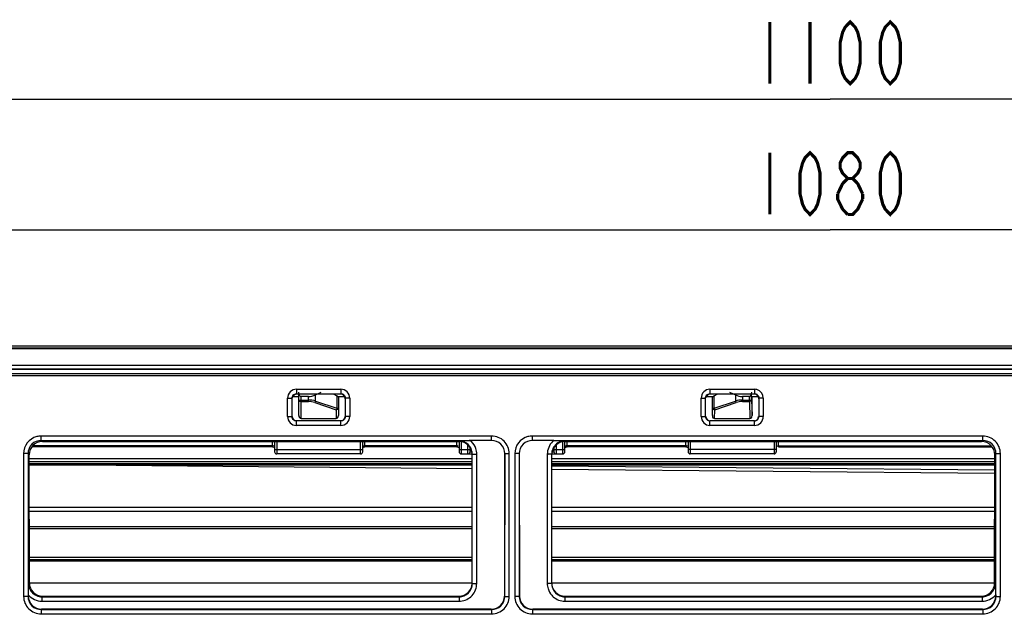
# Model space of a CAD drawing. Extents: x -72 to 3547, y 283 to 2777.
# Drawn here: x 975 to 1199, y 2003 to 2139 of the extents above; entities that cross this region are included whole.
import ezdxf

# ---------------------------------------------------------------- set-up
doc = ezdxf.new("R2010")
doc.units = 0
doc.header["$LTSCALE"] = 130.68
doc.layers.get('0').update_dxf_attribs({"linetype": 'CONTINUOUS'})
for name, color, linetype in [('70L_DI_ZUO_DXF_CONTINUOUS_LINE', 7, 'CONTINUOUS'), ('70L_ZHONG_KUDXF_CONTINUOUS_LINE', 7, 'CONTINUOUS'), ('70L_ZUO_DUAN_GAI_DXF_DIMENSION', 7, 'CONTINUOUS')]:
    doc.layers.add(name, color=color, linetype=linetype)
doc.styles.get("Standard").update_dxf_attribs({"font": 'txt', "width": 0.65})
doc.dimstyles.new('DIMSTYLE_1', dxfattribs={"dimtxt": 14, "dimasz": 12, "dimexe": 2, "dimexo": 1, "dimgap": 0.875, "dimtad": 1, "dimdec": 1, "dimdsep": 46, "dimtxsty": 'Standard', "dimblk": '_ARROW_FILLED', "dimblk1": '_ARROW_FILLED', "dimblk2": '_ARROW_FILLED', "dimcen": 0.09, "dimadec": 0, "dimazin": 0, "dimtp": 1.2, "dimtm": 1.2, "dimtfac": 1, "dimtdec": 1, "dimtofl": 0, "dimtmove": 0, "dimatfit": 3, "dimldrblk": '_ARROW_FILLED', "dimfxl": 1, "dimtolj": 1, "dimarcsym": 0})

# ---------------------------------------------------------------- blocks, each defined once
blk = doc.blocks.new('_ARROW_FILLED')
at = {"color": 0, "linetype": 'ByBlock'}
blk.add_solid([(0, 0), (-1, 0.167), (-1, -0.167)], dxfattribs=at)
blk = doc.blocks.new('*D1')
at = {"layer": '70L_ZUO_DUAN_GAI_DXF_DIMENSION', "color": 2, "linetype": 'Continuous', "transparency": 16777216}
for p, q in [((619.03, 2068.55), (619.03, 2098.85)), ((1699.03, 2068.55), (1699.03, 2098.85)), ((619.03, 2090.85), (1159.03, 2090.85)), ((1699.03, 2090.85), (1159.03, 2090.85))]:
    blk.add_line(p, q, dxfattribs=at)
at = {"layer": '70L_ZUO_DUAN_GAI_DXF_DIMENSION', "color": 2, "linetype": 'Continuous', "transparency": 16777216, "xscale": 12, "yscale": 12, "zscale": 12, "rotation": 180}
blk.add_blockref('_ARROW_FILLED', (619.03, 2090.85), dxfattribs=at)
at = {"layer": '70L_ZUO_DUAN_GAI_DXF_DIMENSION', "color": 2, "linetype": 'Continuous', "transparency": 16777216, "xscale": 12, "yscale": 12, "zscale": 12}
blk.add_blockref('_ARROW_FILLED', (1699.03, 2090.85), dxfattribs=at)
blk = doc.blocks.new('*D2')
at = {"layer": '70L_ZUO_DUAN_GAI_DXF_DIMENSION', "color": 2, "linetype": 'Continuous', "transparency": 16777216}
for p, q in [((609.01, 1856.59), (609.01, 2128.51)), ((1709.06, 1856.59), (1709.06, 2128.51)), ((609.01, 2120.51), (1159.03, 2120.51)), ((1709.06, 2120.51), (1159.03, 2120.51))]:
    blk.add_line(p, q, dxfattribs=at)
at = {"layer": '70L_ZUO_DUAN_GAI_DXF_DIMENSION', "color": 2, "linetype": 'Continuous', "transparency": 16777216, "xscale": 12, "yscale": 12, "zscale": 12, "rotation": 180}
blk.add_blockref('_ARROW_FILLED', (609.01, 2120.51), dxfattribs=at)
at = {"layer": '70L_ZUO_DUAN_GAI_DXF_DIMENSION', "color": 2, "linetype": 'Continuous', "transparency": 16777216, "xscale": 12, "yscale": 12, "zscale": 12}
blk.add_blockref('_ARROW_FILLED', (1709.06, 2120.51), dxfattribs=at)

msp = doc.modelspace()

# ---------------------------------------------------------------- linework, layer by layer
at = {"layer": '70L_DI_ZUO_DXF_CONTINUOUS_LINE', "color": 7, "linetype": 'Continuous'}
for p, q in [((1553.83, 2064.06), (639.76, 2064.06)), ((1553.83, 2063.85), (639.76, 2063.85)), ((658.73, 2060.21), (1552.83, 2060.21)), ((1037.03, 2053.06), (1038.53, 2053.06)), ((1038.53, 2048.77), (1038.53, 2054.06)), ((1039.03, 2048.06), (1039.03, 2053.06)), ((1040.72, 2053.06), (1039.03, 2053.06)), ((1040.72, 2051.92), (1040.72, 2053.06)), ((1042.3, 2053.43), (1043.63, 2054.06)), ((1042.3, 2052.04), (1042.3, 2053.43)), ((1046.48, 2053.57), (1047.19, 2053.23)), ((1047.19, 2053.23), (1047.19, 2050.41)), ((1047.38, 2053.06), (1049.04, 2053.06)), ((1047.53, 2053.06), (1047.53, 2048.77)), ((1130.83, 2053.06), (1132.33, 2053.06)), ((1132.38, 2050.43), (1132.38, 2053.06)), ((1132.38, 2053.06), (1132.52, 2053.06)), ((1132.72, 2053.25), (1133.39, 2053.57)), ((1132.72, 2050.43), (1132.72, 2053.25)), ((1136.23, 2054.06), (1137.56, 2053.43)), ((1137.56, 2053.43), (1137.56, 2052.04)), ((1139.15, 2053.06), (1139.15, 2051.92)), ((1140.74, 2053.06), (1139.15, 2053.06)), ((1140.74, 2051.92), (1140.74, 2053.06)), ((1141.24, 2053.76), (1141.25, 2054.06)), ((1141.24, 2052.27), (1141.24, 2053.76)), ((1141.33, 2048.76), (1141.33, 2053.06)), ((1141.33, 2053.06), (1142.84, 2053.06)), ((1038.53, 2052.27), (1040.72, 2052.27)), ((1039.03, 2051.92), (1040.72, 2051.92)), ((1042.15, 2051.69), (1047.03, 2050.06)), ((1042.3, 2052.04), (1047.19, 2050.41)), ((1047.19, 2050.41), (1047.53, 2050.41)), ((1132.33, 2048.76), (1132.38, 2050.43)), ((1132.38, 2050.43), (1132.72, 2050.43)), ((1132.72, 2050.43), (1137.56, 2052.04)), ((1132.88, 2050.07), (1137.72, 2051.69)), ((1139.15, 2052.27), (1141.24, 2052.27)), ((1139.15, 2051.92), (1140.74, 2051.92)), ((1140.74, 2051.92), (1140.84, 2048.06)), ((1141.24, 2052.27), (1141.33, 2048.76)), ((1039.03, 2048.06), (1047.03, 2048.06)), ((1047.03, 2050.06), (1047.03, 2048.06)), ((1132.83, 2048.06), (1132.88, 2050.07)), ((1132.83, 2048.06), (1140.84, 2048.06)), ((1032.53, 2041.63), (977.96, 2041.63)), ((1032.53, 2041.88), (978.16, 2041.88)), ((1032.53, 2041.63), (1032.53, 2042.85)), ((1033.03, 2042.85), (1033.03, 2040.55)), ((1033.53, 2042.85), (1033.53, 2040.05)), ((1052.53, 2040.05), (1052.53, 2042.85)), ((1053.03, 2040.55), (1053.03, 2042.85)), ((1053.53, 2041.63), (1053.53, 2042.85)), ((1074.38, 2041.88), (1053.53, 2041.88)), ((1074.38, 2041.63), (1053.53, 2041.63)), ((1074.38, 2041.63), (1074.38, 2042.85)), ((1074.88, 2042.85), (1074.88, 2040.55)), ((1075.38, 2042.85), (1075.38, 2040.05)), ((1076.88, 2040.05), (1076.88, 2042.07)), ((1077.38, 2040.55), (1077.38, 2041.49)), ((1096.38, 2041.49), (1096.38, 2040.55)), ((1096.88, 2042.07), (1096.88, 2040.05)), ((1098.38, 2040.05), (1098.38, 2042.85)), ((1098.88, 2040.55), (1098.88, 2042.85)), ((1099.38, 2041.63), (1099.38, 2042.85)), ((1126.33, 2041.88), (1099.38, 2041.88)), ((1126.33, 2041.63), (1099.38, 2041.63)), ((1126.33, 2041.63), (1126.33, 2042.85)), ((1126.83, 2042.85), (1126.83, 2040.55)), ((1127.33, 2042.85), (1127.33, 2040.05)), ((1146.33, 2042.85), (1146.33, 2040.05)), ((1146.83, 2042.85), (1146.83, 2040.55)), ((1147.33, 2041.88), (1147.33, 2042.85)), ((1147.33, 2041.88), (1147.33, 2041.63)), ((1147.33, 2041.88), (1195.61, 2041.88)), ((1147.33, 2041.63), (1195.81, 2041.63)), ((977.37, 2038.97), (1077.88, 2038.97)), ((1033.03, 2041.05), (1053.03, 2041.05)), ((1052.53, 2040.05), (1033.53, 2040.05)), ((1074.88, 2041.05), (1077.38, 2041.05)), ((1075.38, 2040.05), (1077.88, 2040.05)), ((1077.38, 2040.55), (1077.88, 2040.55)), ((1095.88, 2040.55), (1096.38, 2040.55)), ((1095.88, 2040.05), (1098.38, 2040.05)), ((1095.88, 2038.97), (1196.4, 2038.97)), ((1096.38, 2041.05), (1098.88, 2041.05)), ((1146.83, 2041.05), (1126.83, 2041.05)), ((1146.33, 2040.05), (1127.33, 2040.05)), ((977.37, 2038.33), (1077.88, 2038.33)), ((1077.88, 2037.76), (977.38, 2037.76)), ((1077.88, 2037.48), (977.38, 2037.48)), ((997.09, 2037.48), (1077.88, 2036.75)), ((1196.39, 2036.37), (1095.86, 2037.27)), ((1095.88, 2038.33), (1196.39, 2038.33)), ((1196.39, 2037.76), (1095.88, 2037.76)), ((1196.39, 2037.48), (1095.88, 2037.48)), ((1095.88, 2036.59), (1196.39, 2035.69)), ((1077.88, 2027.92), (977.39, 2027.92)), ((1196.38, 2027.92), (1095.88, 2027.92)), ((1077.88, 2026.95), (977.39, 2026.95)), ((1196.38, 2026.95), (1095.88, 2026.95)), ((977.4, 2023.57), (1077.88, 2023.57)), ((1095.88, 2023.57), (1196.37, 2023.57)), ((977.4, 2023.15), (1077.88, 2023.15)), ((1095.88, 2023.15), (1196.37, 2023.15)), ((1077.88, 2016.57), (977.41, 2016.57)), ((1077.88, 2016), (977.41, 2016)), ((1077.88, 2015.85), (977.41, 2015.85)), ((1077.88, 2015.7), (977.41, 2015.7)), ((1196.36, 2016.57), (1095.88, 2016.57)), ((1196.36, 2016), (1095.88, 2016)), ((1196.36, 2015.85), (1095.88, 2015.85)), ((1196.36, 2015.7), (1095.88, 2015.7)), ((977.42, 2010.81), (1077.88, 2010.81)), ((1095.88, 2010.81), (1196.35, 2010.81))]:
    msp.add_line(p, q, dxfattribs=at)
for points in [[(1032.53, 2041.63), (1032.6, 2041.63), (1032.72, 2041.62), (1032.83, 2041.61), (1032.92, 2041.59), (1032.99, 2041.56), (1033.02, 2041.55)], [(1053.03, 2041.55), (1053.04, 2041.55), (1053.11, 2041.57), (1053.19, 2041.6), (1053.29, 2041.62), (1053.41, 2041.63), (1053.53, 2041.63)], [(1074.38, 2041.63), (1074.45, 2041.63), (1074.57, 2041.62), (1074.68, 2041.61), (1074.77, 2041.59), (1074.84, 2041.56), (1074.87, 2041.55)], [(1098.88, 2041.55), (1098.89, 2041.55), (1098.95, 2041.57), (1099.03, 2041.59), (1099.13, 2041.61), (1099.25, 2041.63), (1099.38, 2041.63)], [(1126.33, 2041.63), (1126.4, 2041.63), (1126.52, 2041.62), (1126.63, 2041.61), (1126.72, 2041.59), (1126.79, 2041.56), (1126.82, 2041.55)]]:
    msp.add_lwpolyline(points, dxfattribs=at)
for centre, radius, start, end in [((1040.72, 2046.76), 5.52, 73.3628, 90.0186), ((1040.72, 2047.4), 4.52, 71.6095, 89.9555), ((1139.14, 2046.75), 5.52, 89.984, 106.6345), ((1139.15, 2047.4), 4.52, 90.0464, 108.3886), ((1033.53, 2040.55), 0.5, 180, 270), ((1052.53, 2040.55), 0.5, 270, 360), ((1075.38, 2040.55), 0.5, 180, 270), ((1076.88, 2040.55), 0.5, 270, 360), ((1096.88, 2040.55), 0.5, 180, 270), ((1098.38, 2040.55), 0.5, 270, 360), ((1127.33, 2040.55), 0.5, 180, 270), ((1146.33, 2040.55), 0.5, 270, 360)]:
    msp.add_arc(centre, radius, start, end, dxfattribs=at)
for centre, major_axis, ratio, start_param, end_param in [((1039.03, 2053.78), (0, 0.714), 0.7, -4.712389, -3.141593), ((1040.72, 2060.21), (0, 7.14), 0.7, -3.141593, -2.819842), ((1047.03, 2052.55), (0, 0.714), 0.7, -0.765899, -0.321751), ((1132.88, 2052.57), (0, 0.714), 0.7, 0.321751, 0.806861), ((1139.15, 2060.21), (0, 7.14), 0.7, -3.463343, -3.141593), ((1140.74, 2053.78), (0, 0.714), 0.7, -3.141593, -1.596976), ((1039.03, 2048.77), (0, 0.707), 0.707107, -4.712389, -3.141593), ((1047.03, 2048.77), (0, 0.707), 0.707107, -3.141593, -1.570796), ((1132.83, 2048.77), (0.019, 0.707), 0.706986, -4.675367, -3.123082), ((1140.83, 2048.77), (-0.019, 0.707), 0.706986, -3.160104, -1.607818)]:
    msp.add_ellipse(centre, major_axis=major_axis, ratio=ratio, start_param=start_param, end_param=end_param, dxfattribs=at)
for points, knots in [([(1038.53, 2052.27), (1038.53, 2052.18), (1038.6, 2051.97), (1038.84, 2051.96), (1038.93, 2052.01)], [0, 0, 0, 0, 0.466408, 1, 1, 1, 1]), ([(1047.53, 2050.41), (1047.53, 2050.32), (1047.47, 2050.11), (1047.22, 2050.1), (1047.14, 2050.15)], [0, 0, 0, 0, 0.466521, 1, 1, 1, 1]), ([(1132.38, 2050.43), (1132.38, 2050.34), (1132.45, 2050.13), (1132.69, 2050.12), (1132.78, 2050.16)], [0, 0, 0, 0, 0.467261, 1, 1, 1, 1]), ([(1141.24, 2052.27), (1141.24, 2052.18), (1141.17, 2051.98), (1140.93, 2051.96), (1140.84, 2052.01)], [0, 0, 0, 0, 0.467152, 1, 1, 1, 1]), ([(1053.53, 2041.88), (1053.47, 2041.88), (1053.31, 2041.86), (1053.03, 2041.8), (1053.03, 2041.68)], [0, 0, 0, 0, 0.346977, 1, 1, 1, 1]), ([(1099.38, 2041.88), (1099.32, 2041.88), (1099.16, 2041.86), (1098.89, 2041.8), (1098.88, 2041.68)], [0, 0, 0, 0, 0.346379, 1, 1, 1, 1])]:
    msp.add_open_spline(points, degree=3, knots=knots, dxfattribs=at)
for points in [[(1042.3, 2052.04), (1042.27, 2051.92), (1042.22, 2051.79), (1042.15, 2051.69)], [(1047.19, 2050.41), (1047.16, 2050.29), (1047.11, 2050.16), (1047.03, 2050.06)], [(1132.72, 2050.43), (1132.76, 2050.3), (1132.81, 2050.18), (1132.88, 2050.07)], [(1137.56, 2052.04), (1137.6, 2051.92), (1137.65, 2051.79), (1137.72, 2051.69)], [(1032.86, 2041.83), (1032.76, 2041.86), (1032.64, 2041.88), (1032.53, 2041.88)], [(1074.67, 2041.84), (1074.58, 2041.87), (1074.48, 2041.88), (1074.38, 2041.88)], [(1126.66, 2041.83), (1126.56, 2041.86), (1126.44, 2041.88), (1126.33, 2041.88)], [(1147.05, 2041.84), (1147.14, 2041.87), (1147.24, 2041.88), (1147.33, 2041.88)]]:
    msp.add_open_spline(points, degree=3, dxfattribs=at)
at = {"layer": '70L_ZHONG_KUDXF_CONTINUOUS_LINE', "color": 7, "linetype": 'Continuous'}
for p, q in [((639.63, 2064.55), (1644.71, 2064.55)), ((655.73, 2059.31), (1662.28, 2059.31)), ((655.73, 2059.26), (1662.27, 2059.26)), ((1664.73, 2057.76), (653.33, 2057.76)), ((1664.59, 2058.21), (653.48, 2058.21)), ((1037.99, 2054.71), (1037.99, 2053.71)), ((1037.99, 2054.71), (1048.08, 2054.71)), ((1048.08, 2054.71), (1048.08, 2053.71)), ((1131.79, 2054.71), (1131.79, 2053.71)), ((1131.79, 2054.71), (1141.88, 2054.71)), ((1141.88, 2054.71), (1141.88, 2053.71)), ((1035.99, 2048.52), (1035.99, 2052.71)), ((1035.99, 2052.71), (1036.99, 2052.71)), ((1036.99, 2048.52), (1036.99, 2052.71)), ((1037.99, 2053.71), (1048.08, 2053.71)), ((1038.53, 2053.57), (1038.03, 2053.57)), ((1048.04, 2053.57), (1046.48, 2053.57)), ((1049.08, 2052.71), (1049.08, 2048.52)), ((1050.08, 2052.71), (1049.08, 2052.71)), ((1050.08, 2052.71), (1050.08, 2048.52)), ((1129.79, 2048.52), (1129.79, 2052.71)), ((1129.79, 2052.71), (1130.79, 2052.71)), ((1130.79, 2048.52), (1130.79, 2052.71)), ((1131.79, 2053.71), (1141.88, 2053.71)), ((1133.39, 2053.57), (1131.83, 2053.57)), ((1141.84, 2053.57), (1141.33, 2053.57)), ((1142.88, 2052.71), (1142.88, 2048.52)), ((1143.88, 2052.71), (1142.88, 2052.71)), ((1143.88, 2052.71), (1143.88, 2048.52)), ((1035.99, 2048.52), (1036.99, 2048.52)), ((1050.08, 2048.52), (1049.08, 2048.52)), ((1129.79, 2048.52), (1130.79, 2048.52)), ((1143.88, 2048.52), (1142.88, 2048.52)), ((1037.99, 2046.52), (1037.99, 2047.52)), ((1048.08, 2047.52), (1037.99, 2047.52)), ((1048.08, 2046.52), (1037.99, 2046.52)), ((1048.08, 2046.52), (1048.08, 2047.52)), ((1131.79, 2046.52), (1131.79, 2047.52)), ((1141.88, 2047.52), (1131.79, 2047.52)), ((1141.88, 2046.52), (1131.79, 2046.52)), ((1141.88, 2046.52), (1141.88, 2047.52)), ((980.1, 2043.1), (980.1, 2044.1)), ((1082.26, 2044.1), (980.1, 2044.1)), ((1082.26, 2043.1), (1082.26, 2044.1)), ((1091.51, 2043.1), (1091.51, 2044.1)), ((1193.67, 2044.1), (1091.51, 2044.1)), ((1193.67, 2043.1), (1193.67, 2044.1)), ((980.36, 2042.85), (980.1, 2043.1)), ((980.1, 2043.1), (1077.53, 2043.1)), ((980.36, 2042.85), (1074.88, 2042.85)), ((1074.88, 2043.02), (1074.88, 2042.85)), ((1077.88, 2043.1), (1077.4, 2043.1)), ((1082.23, 2043.1), (1077.88, 2043.1)), ((1095.88, 2043.1), (1091.54, 2043.1)), ((1096.37, 2043.1), (1095.88, 2043.1)), ((1096.24, 2043.1), (1193.67, 2043.1)), ((1098.88, 2042.85), (1098.88, 2043.02)), ((1098.88, 2042.85), (1193.41, 2042.85)), ((1193.67, 2043.1), (1193.41, 2042.85)), ((976.12, 2040.12), (976.12, 2007.74)), ((977.11, 2040.12), (976.12, 2040.12)), ((977.11, 2040.12), (977.11, 2007.74)), ((977.37, 2039.86), (977.11, 2040.12)), ((977.42, 2010.8), (977.37, 2039.86)), ((1077.88, 2010.67), (1077.88, 2039.99)), ((1078.88, 2010.65), (1078.88, 2039.97)), ((1085.23, 2040.1), (1085.19, 2007.8)), ((1085.25, 2040.12), (1085.23, 2040.1)), ((1085.25, 2007.74), (1085.25, 2040.12)), ((1085.25, 2040.12), (1086.24, 2040.12)), ((1086.24, 2007.74), (1086.24, 2040.12)), ((1087.53, 2040.12), (1087.53, 2007.74)), ((1088.52, 2040.12), (1087.53, 2040.12)), ((1088.52, 2040.12), (1088.52, 2007.74)), ((1088.53, 2040.1), (1088.52, 2040.12)), ((1088.53, 2040.1), (1088.58, 2007.8)), ((1094.88, 2039.97), (1094.88, 2010.65)), ((1095.88, 2039.99), (1095.88, 2010.67)), ((1196.35, 2010.8), (1196.4, 2039.86)), ((1196.65, 2040.12), (1196.4, 2039.86)), ((1196.65, 2007.74), (1196.65, 2040.12)), ((1196.65, 2040.12), (1197.65, 2040.12)), ((1197.65, 2007.74), (1197.65, 2040.12)), ((977.25, 2010.64), (977.42, 2010.8)), ((1196.35, 2010.8), (1196.52, 2010.64)), ((977.11, 2007.74), (976.12, 2007.74)), ((977.11, 2007.74), (977.18, 2007.8)), ((977.18, 2008.08), (977.18, 2007.8)), ((980.25, 2007.65), (980.41, 2007.82)), ((980.41, 2007.82), (1074.88, 2007.82)), ((1085.19, 2007.8), (1085.25, 2007.74)), ((1085.25, 2007.74), (1086.24, 2007.74)), ((1088.52, 2007.74), (1087.53, 2007.74)), ((1088.52, 2007.74), (1088.58, 2007.8)), ((1098.88, 2007.82), (1193.36, 2007.82)), ((1193.36, 2007.82), (1193.52, 2007.65)), ((1196.59, 2008.08), (1196.59, 2007.8)), ((1196.59, 2007.8), (1196.65, 2007.74)), ((1196.65, 2007.74), (1197.65, 2007.74)), ((980.25, 2007.65), (980.25, 2006.64)), ((980.25, 2007.65), (1074.88, 2007.65)), ((980.25, 2006.64), (1074.88, 2006.64)), ((1074.88, 2007.65), (1074.88, 2006.64)), ((1098.88, 2007.65), (1098.88, 2006.64)), ((1098.88, 2007.65), (1193.52, 2007.65)), ((1098.88, 2006.64), (1193.52, 2006.64)), ((1193.52, 2007.65), (1193.52, 2006.64)), ((980.1, 2004.75), (980.17, 2004.82)), ((980.1, 2004.75), (980.1, 2003.76)), ((980.1, 2004.75), (1082.26, 2004.75)), ((980.1, 2003.76), (1082.26, 2003.76)), ((1082.19, 2004.82), (980.17, 2004.82)), ((1082.19, 2004.82), (1082.26, 2004.75)), ((1082.26, 2004.75), (1082.26, 2003.76)), ((1091.51, 2004.75), (1091.58, 2004.82)), ((1091.51, 2004.75), (1091.51, 2003.76)), ((1091.51, 2004.75), (1193.67, 2004.75)), ((1091.51, 2003.76), (1193.67, 2003.76)), ((1193.6, 2004.82), (1091.58, 2004.82)), ((1193.6, 2004.82), (1193.67, 2004.75)), ((1193.67, 2004.75), (1193.67, 2003.76))]:
    msp.add_line(p, q, dxfattribs=at)
for centre, radius, start, end in [((1037.99, 2052.71), 2, 90.0246, 180.0452), ((1048.08, 2052.71), 2, 359.9608, 89.9937), ((1131.79, 2052.71), 2, 90.0246, 180.0452), ((1141.88, 2052.7), 2.01, 73.6826, 89.9574), ((1141.88, 2052.71), 2, 359.97, 73.6104), ((1048.08, 2052.7), 1, 62.7831, 73.7705), ((1048.1, 2052.74), 0.963, 50.1877, 62.7988), ((1037.99, 2048.52), 2, 180.0015, 269.9985), ((1048.08, 2048.52), 2, 269.9969, 0.0031), ((1131.79, 2048.52), 2, 180.0015, 269.9985), ((1131.79, 2048.52), 0.999, 179.9417, 270.0583), ((1141.88, 2048.52), 2, 269.9969, 0.0031), ((1141.88, 2048.52), 1, 269.9883, 0.0117), ((980.1, 2040.12), 3.98, 104.9217, 180.0777), ((980.11, 2040.08), 4.02, 90.0553, 104.9292), ((1082.26, 2040.12), 3.98, 359.9221, 90.0779), ((1091.5, 2040.12), 3.98, 104.9217, 180.0777), ((1091.51, 2040.08), 4.02, 90.0553, 104.9292), ((1193.67, 2040.12), 3.98, 359.9221, 90.0779), ((1077.54, 2017.1), 26, 90.0173, 90.7674), ((1074.84, 2039.96), 4.05, 45.113, 50.7535), ((1074.83, 2039.99), 3.05, 0.0019, 25.1044), ((1074.82, 2039.97), 4.07, 0.0601, 18.7857), ((1098.93, 2039.96), 4.05, 129.2447, 134.8861), ((1078.88, 2095.8), 55.83, 269.8214, 269.9995), ((1094.88, 2095.8), 55.83, 270.0005, 270.1786), ((1098.95, 2039.99), 3.06, 167.8806, 179.9782), ((1074.86, 2010.67), 3.02, 336.9981, 348.9244), ((1074.84, 2010.67), 3.04, 348.9317, 359.9631), ((1078.88, 2066.48), 55.83, 269.8214, 269.9995), ((1098.93, 2010.65), 4.05, 180.0593, 196.726), ((1094.88, 2066.48), 55.83, 270.0005, 270.1786), ((1098.93, 2010.67), 3.04, 180.0538, 196.6228), ((980.1, 2007.74), 3.98, 179.9221, 270.0779), ((980.23, 2010.63), 2.97, 201.575, 204.196), ((1074.86, 2010.66), 4.03, 311.3621, 317.7952), ((1082.26, 2007.74), 3.98, 269.9218, 0.0782), ((1091.5, 2007.74), 3.98, 179.9221, 270.0779), ((1098.91, 2010.66), 4.03, 221.7753, 228.2223), ((1098.9, 2010.66), 3.01, 196.673, 202.7056), ((1193.67, 2007.74), 3.98, 269.9218, 0.0782)]:
    msp.add_arc(centre, radius, start, end, dxfattribs=at)
for centre, major_axis, ratio, start_param, end_param in [((1038.03, 2052.57), (-0.257, 0.969), 0.997546, 6.024343, 7.411111), ((1048.04, 2052.57), (0.257, 0.969), 0.997546, 4.972145, 6.542028), ((1131.83, 2052.57), (-0.257, 0.969), 0.997546, 6.024343, 7.411111), ((1141.84, 2052.57), (0.257, 0.969), 0.997546, 4.972145, 6.542028), ((1038.03, 2048.56), (1, 0), 0.999695, 3.141897, 4.712389), ((1048.03, 2048.56), (1, 0), 0.999695, 4.712389, 6.282881), ((1131.83, 2048.56), (1, 0), 0.999695, -3.141288, -1.570796), ((1141.83, 2048.56), (1, 0), 0.999695, -1.570796, -0.000305), ((980.38, 2039.83), (-1.96, 2.31), 0.990792, 5.584632, 7.147833), ((1074.88, 2039.83), (0, 3.02), 0.994673, 4.712389, 6.283185), ((1098.88, 2039.83), (0, 3.02), 0.994673, 6.283185, 7.801819), ((1193.38, 2039.83), (1.96, 2.31), 0.990792, 5.418538, 6.981738), ((980.43, 2010.82), (2.38, 1.86), 0.993762, 2.483063, 4.046263), ((1074.88, 2010.82), (0, 3.01), 0.997716, 3.141593, 4.660225), ((1098.88, 2010.82), (0, 3.01), 0.997716, 1.570796, 3.141593), ((1193.34, 2010.82), (2.38, -1.86), 0.993762, 5.378515, 6.941715), ((980.19, 2007.83), (2.38, 1.86), 0.993762, 2.483063, 4.046263), ((1082.17, 2007.83), (2.38, -1.86), 0.993762, -0.90467, 0.65853), ((1091.59, 2007.83), (2.38, 1.86), 0.993762, 2.483063, 4.046263), ((1193.58, 2007.83), (2.38, -1.86), 0.993762, -0.90467, 0.65853)]:
    msp.add_ellipse(centre, major_axis=major_axis, ratio=ratio, start_param=start_param, end_param=end_param, dxfattribs=at)
for points, knots in [([(1036.99, 2052.71), (1036.99, 2052.96), (1037.19, 2053.49), (1037.73, 2053.71), (1037.99, 2053.71)], [0, 0, 0, 0, 0.494876, 1, 1, 1, 1]), ([(1048.08, 2053.71), (1048.13, 2053.71), (1048.23, 2053.7), (1048.32, 2053.68), (1048.36, 2053.67)], [0, 0, 0, 0, 0.499098, 1, 1, 1, 1]), ([(1130.79, 2052.71), (1130.79, 2052.96), (1130.99, 2053.49), (1131.53, 2053.71), (1131.79, 2053.71)], [0, 0, 0, 0, 0.494876, 1, 1, 1, 1]), ([(1048.37, 2047.56), (1048.32, 2047.55), (1048.23, 2047.52), (1048.13, 2047.52), (1048.08, 2047.52)], [0, 0, 0, 0, 0.50387, 1, 1, 1, 1]), ([(980.1, 2043.1), (979.34, 2043.11), (977.74, 2042.47), (977.11, 2040.88), (977.11, 2040.12)], [0, 0, 0, 0, 0.499989, 1, 1, 1, 1]), ([(1085.23, 2040.1), (1085.24, 2040.87), (1084.6, 2042.47), (1083, 2043.1), (1082.23, 2043.1)], [0, 0, 0, 0, 0.499893, 1, 1, 1, 1]), ([(1085.25, 2040.12), (1085.25, 2040.88), (1084.62, 2042.48), (1083.02, 2043.1), (1082.25, 2043.1)], [0, 0, 0, 0, 0.500248, 1, 1, 1, 1]), ([(1091.51, 2043.1), (1090.75, 2043.1), (1089.15, 2042.48), (1088.52, 2040.88), (1088.52, 2040.12)], [0, 0, 0, 0, 0.499714, 1, 1, 1, 1]), ([(1091.54, 2043.1), (1090.77, 2043.1), (1089.17, 2042.47), (1088.53, 2040.87), (1088.53, 2040.1)], [0, 0, 0, 0, 0.500107, 1, 1, 1, 1]), ([(1096.24, 2043.1), (1096.47, 2043.1), (1097.35, 2043.09), (1098.24, 2043.05), (1098.88, 2043.02)], [0, 0, 0, 0, 0.264865, 1, 1, 1, 1]), ([(1196.65, 2040.12), (1196.66, 2040.88), (1196.02, 2042.47), (1194.43, 2043.11), (1193.67, 2043.1)], [0, 0, 0, 0, 0.499973, 1, 1, 1, 1]), ([(1077.88, 2039.99), (1077.88, 2039.97), (1078.01, 2040.01), (1078.22, 2039.95), (1078.51, 2039.98), (1078.71, 2039.98)], [0, 0, 0, 0, 0.07346, 0.282958, 1, 1, 1, 1]), ([(1095.88, 2039.99), (1095.88, 2039.97), (1095.76, 2040.01), (1095.55, 2039.95), (1095.26, 2039.98), (1095.06, 2039.98)], [0, 0, 0, 0, 0.07346, 0.282958, 1, 1, 1, 1]), ([(1077.88, 2010.67), (1077.88, 2010.65), (1078.01, 2010.68), (1078.22, 2010.62), (1078.51, 2010.65), (1078.71, 2010.65)], [0, 0, 0, 0, 0.07346, 0.282958, 1, 1, 1, 1]), ([(1095.88, 2010.67), (1095.88, 2010.65), (1095.76, 2010.68), (1095.55, 2010.62), (1095.26, 2010.65), (1095.06, 2010.65)], [0, 0, 0, 0, 0.07346, 0.282957, 1, 1, 1, 1]), ([(977.11, 2007.74), (977.11, 2006.98), (977.74, 2005.38), (979.34, 2004.75), (980.1, 2004.75)], [0, 0, 0, 0, 0.499973, 1, 1, 1, 1]), ([(1082.26, 2004.75), (1083.02, 2004.75), (1084.62, 2005.38), (1085.25, 2006.98), (1085.25, 2007.74)], [0, 0, 0, 0, 0.499989, 1, 1, 1, 1]), ([(1088.52, 2007.74), (1088.52, 2006.98), (1089.15, 2005.38), (1090.75, 2004.75), (1091.51, 2004.75)], [0, 0, 0, 0, 0.499973, 1, 1, 1, 1]), ([(1193.67, 2004.75), (1194.43, 2004.75), (1196.02, 2005.38), (1196.66, 2006.98), (1196.65, 2007.74)], [0, 0, 0, 0, 0.499989, 1, 1, 1, 1])]:
    msp.add_open_spline(points, degree=3, knots=knots, dxfattribs=at)
for points in [[(1048.72, 2053.48), (1048.94, 2053.3), (1049.08, 2052.99), (1049.08, 2052.71)], [(1141.88, 2053.71), (1142.11, 2053.71), (1142.35, 2053.62), (1142.52, 2053.48)], [(1142.52, 2053.48), (1142.74, 2053.3), (1142.88, 2052.99), (1142.88, 2052.71)], [(1037.37, 2047.73), (1037.14, 2047.91), (1036.99, 2048.23), (1036.99, 2048.52)], [(1049.08, 2048.52), (1049.08, 2048.12), (1048.75, 2047.68), (1048.37, 2047.56)], [(1037.99, 2047.52), (1037.77, 2047.52), (1037.54, 2047.6), (1037.37, 2047.73)], [(1076.07, 2042.77), (1075.7, 2042.93), (1075.29, 2043.02), (1074.88, 2043.02)], [(1077.6, 2041.29), (1077.3, 2041.93), (1076.72, 2042.49), (1076.07, 2042.77)], [(1078.67, 2041.28), (1078.47, 2041.86), (1078.13, 2042.4), (1077.7, 2042.83)], [(1096.07, 2042.83), (1095.34, 2042.1), (1094.88, 2041.01), (1094.88, 2039.97)], [(1096.49, 2041.82), (1096.23, 2041.47), (1096.04, 2041.06), (1095.95, 2040.63)], [(1097.62, 2042.73), (1097.18, 2042.53), (1096.78, 2042.2), (1096.49, 2041.82)], [(1098.88, 2043.02), (1098.45, 2043.02), (1098.01, 2042.92), (1097.62, 2042.73)], [(977.25, 2010.64), (977.25, 2010.26), (977.32, 2009.88), (977.46, 2009.53)], [(1077.85, 2007.95), (1078.49, 2008.67), (1078.88, 2009.69), (1078.88, 2010.65)], [(1196.26, 2009.41), (1196.43, 2009.79), (1196.52, 2010.22), (1196.52, 2010.64)], [(977.18, 2008.08), (977.9, 2007.21), (979.12, 2006.64), (980.25, 2006.64)], [(977.51, 2009.41), (977.8, 2008.77), (978.37, 2008.2), (979.01, 2007.92)], [(979.01, 2007.92), (979.39, 2007.74), (979.82, 2007.65), (980.25, 2007.65)], [(1074.88, 2007.65), (1075.28, 2007.65), (1075.67, 2007.73), (1076.03, 2007.88)], [(1076.03, 2007.88), (1076.73, 2008.17), (1077.35, 2008.79), (1077.64, 2009.48)], [(1095.06, 2009.49), (1095.22, 2008.93), (1095.52, 2008.41), (1095.9, 2007.98)], [(1096.12, 2009.5), (1096.41, 2008.8), (1097.02, 2008.18), (1097.72, 2007.89)], [(1097.72, 2007.89), (1098.08, 2007.73), (1098.49, 2007.65), (1098.88, 2007.65)], [(1193.52, 2006.64), (1194.65, 2006.64), (1195.87, 2007.21), (1196.59, 2008.08)], [(1193.52, 2007.65), (1193.9, 2007.65), (1194.28, 2007.72), (1194.62, 2007.86)], [(1194.62, 2007.86), (1195.32, 2008.13), (1195.95, 2008.73), (1196.26, 2009.41)], [(1074.88, 2006.64), (1075.82, 2006.64), (1076.82, 2007.01), (1077.52, 2007.64)], [(1096.22, 2007.66), (1096.93, 2007.02), (1097.93, 2006.64), (1098.88, 2006.64)]]:
    msp.add_open_spline(points, degree=3, dxfattribs=at)
at = {"layer": '70L_ZUO_DUAN_GAI_DXF_DIMENSION', "color": 2, "linetype": 'Continuous', "const_width": 0.72}
for points in [[(1145.38, 2138.01), (1145.38, 2124.01)], [(1154.48, 2138.01), (1154.48, 2124.01)], [(1163.58, 2124.01), (1162.45, 2125.18), (1161.88, 2126.34), (1161.31, 2128.68), (1161.31, 2133.34), (1161.88, 2135.68), (1162.45, 2136.84), (1163.58, 2138.01), (1164.72, 2136.84), (1165.29, 2135.68), (1165.86, 2133.34), (1165.86, 2128.68), (1165.29, 2126.34), (1164.72, 2125.18), (1163.58, 2124.01)], [(1172.68, 2124.01), (1171.55, 2125.18), (1170.98, 2126.34), (1170.41, 2128.68), (1170.41, 2133.34), (1170.98, 2135.68), (1171.55, 2136.84), (1172.68, 2138.01), (1173.82, 2136.84), (1174.39, 2135.68), (1174.96, 2133.34), (1174.96, 2128.68), (1174.39, 2126.34), (1173.82, 2125.18), (1172.68, 2124.01)], [(1145.38, 2108.35), (1145.38, 2094.35)], [(1154.48, 2094.35), (1153.35, 2095.52), (1152.78, 2096.69), (1152.21, 2099.02), (1152.21, 2103.69), (1152.78, 2106.02), (1153.35, 2107.19), (1154.48, 2108.35), (1155.62, 2107.19), (1156.19, 2106.02), (1156.76, 2103.69), (1156.76, 2099.02), (1156.19, 2096.69), (1155.62, 2095.52), (1154.48, 2094.35)], [(1163.02, 2102.52), (1161.88, 2103.69), (1161.31, 2104.85), (1161.31, 2106.02), (1161.88, 2107.19), (1163.02, 2108.35), (1164.15, 2108.35), (1165.29, 2107.19), (1165.86, 2106.02), (1165.86, 2104.85), (1165.29, 2103.69), (1164.15, 2102.52)], [(1172.68, 2094.35), (1171.55, 2095.52), (1170.98, 2096.69), (1170.41, 2099.02), (1170.41, 2103.69), (1170.98, 2106.02), (1171.55, 2107.19), (1172.68, 2108.35), (1173.82, 2107.19), (1174.39, 2106.02), (1174.96, 2103.69), (1174.96, 2099.02), (1174.39, 2096.69), (1173.82, 2095.52), (1172.68, 2094.35)], [(1160.74, 2099.02), (1161.88, 2101.35), (1163.02, 2102.52), (1164.15, 2102.52), (1165.29, 2101.35), (1166.43, 2099.02)], [(1161.88, 2095.52), (1160.74, 2097.85), (1160.74, 2099.02)], [(1166.43, 2099.02), (1166.43, 2097.85)], [(1166.43, 2097.85), (1165.29, 2095.52), (1164.15, 2094.35), (1163.02, 2094.35)], [(1163.02, 2094.35), (1161.88, 2095.52)]]:
    msp.add_lwpolyline(points, dxfattribs=at)

# ---------------------------------------------------------------- dimensions: what is measured, and where the dimension line sits
at = {"layer": '70L_ZUO_DUAN_GAI_DXF_DIMENSION', "color": 2, "linetype": 'Continuous'}
for base, p1, p2, picture, middle in [((1709.0575, 2120.5108), (609.011, 1855.5895), (1709.0575, 1855.5895), '*D2', (1140.8342, 2120.5108)), ((1699.03, 2090.85), (619.03, 2067.55), (1699.03, 2067.55), '*D1', (1140.83, 2090.85))]:
    dim = msp.add_linear_dim(base=base, p1=p1, p2=p2, dimstyle='DIMSTYLE_1', dxfattribs=at)
    dim.commit()
    dim.dimension.update_dxf_attribs({"geometry": picture, "text_midpoint": middle, "dimtype": 160})

doc.saveas('drawing.dxf')
